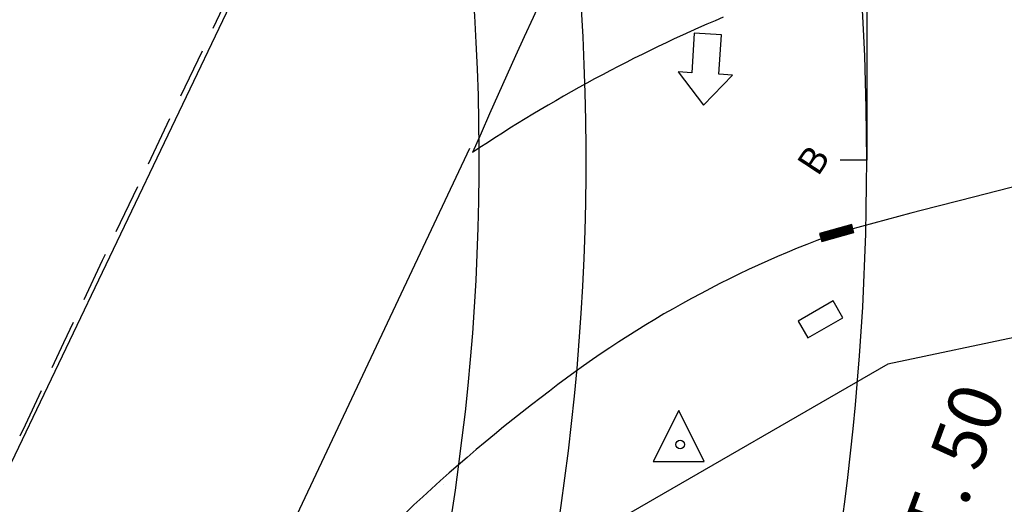
# Model space of a CAD drawing. Units: metres. Extents: x 0 to 182183, y 0 to 1682046.
# Drawn here: x 180397 to 180434, y 1681120 to 1681138 of the extents above; entities that cross this region are included whole.
import ezdxf
from ezdxf.enums import TextEntityAlignment as Align

# ---------------------------------------------------------------- set-up
doc = ezdxf.new("R2010")
doc.units = ezdxf.units.M
doc.header["$LTSCALE"] = 5
for name, pattern in [('CENTER2', [1.125, 0.75, -0.125, 0.125, -0.125]), ('DASHED', [0.75, 0.5, -0.25]), ('DASHED2', [0.375, 0.25, -0.125])]:
    doc.linetypes.add(name, pattern=pattern)
for name, color, linetype in [('ARV2', 62, 'Continuous'), ('ARVORES', 71, 'Continuous'), ('MEIO-FIO', 1, 'Continuous'), ('P-EIXO-VOL', 90, 'CENTER2'), ('P-ESTA-VOL', 90, 'Continuous'), ('P-GEO', 30, 'Continuous'), ('P-GEO-AUX', 7, 'DASHED2'), ('pv', 110, 'Continuous'), ('RAIOS-COORDENADAS', 7, 'Continuous'), ('REDEPROJ', 4, 'Continuous'), ('T-CAD_MFIO-EXI', 253, 'DASHED'), ('T-DIVIS-EXIS', 1, 'Continuous'), ('T-TOPOG-ESTACAO', 7, 'Continuous'), ('ZZZ_SENTIDOS', 252, 'Continuous')]:
    doc.layers.add(name, color=color, linetype=linetype)
for name, color, linetype, lineweight in [('EPT meio-fio exist', 130, 'Continuous', 30), ('EPT MURO', 6, 'Continuous', 30), ('EPT-Alinhamento_Etapa1', 30, 'Continuous', 30)]:
    doc.layers.add(name, color=color, linetype=linetype, lineweight=lineweight)
doc.layers.get('0').freeze()
doc.styles.add('4_00MM', font='simplex.shx', dxfattribs={"height": 2})
doc.styles.add('RS1', font='ARIAL.TTF', dxfattribs={"height": 1})

# ---------------------------------------------------------------- blocks, each defined once
blk = doc.blocks.new('STA')
for p, q in [((-0.0041, 0.0997), (-0.0791, -0.0503)), ((0.0709, -0.0503), (-0.0041, 0.0997)), ((-0.0791, -0.0503), (0.0709, -0.0503))]:
    blk.add_line(p, q)
blk.add_circle((0, 0), 0.0125)
blk = doc.blocks.new('AUDIT_I_041005172318-0')
at = {"layer": 'ARV2'}
blk.add_arc((0.01, 0), 0.00847, 151.3416, 162.1709, dxfattribs=at)

msp = doc.modelspace()

# ---------------------------------------------------------------- linework, layer by layer
at = {"layer": 'ARV2'}
for p, q in [((180412.78572, 1681120.91776, -3.46934), (180412.78572, 1681120.9177, -3.46934)), ((180412.78572, 1681120.91776, -3.46934), (180412.78572, 1681120.9177, -3.46934)), ((180412.78572, 1681120.9177, -3.46934), (180412.78574, 1681120.91767, -3.46934)), ((180412.78572, 1681120.9177, -3.46934), (180412.78574, 1681120.91767, -3.46934)), ((180412.78588, 1681120.91671, -3.46934), (180412.78582, 1681120.9168, -3.46934)), ((180412.78588, 1681120.91671, -3.46934), (180412.78582, 1681120.9168, -3.46934)), ((180412.78585, 1681120.91782, -3.46934), (180412.78586, 1681120.91772, -3.46934)), ((180412.78585, 1681120.91782, -3.46934), (180412.78586, 1681120.91772, -3.46934)), ((180412.78586, 1681120.91772, -3.46934), (180412.78589, 1681120.91765, -3.46934)), ((180412.78586, 1681120.91772, -3.46934), (180412.78589, 1681120.91765, -3.46934)), ((180412.78597, 1681120.91686, -3.46934), (180412.78588, 1681120.917, -3.46934)), ((180412.78597, 1681120.91686, -3.46934), (180412.78588, 1681120.917, -3.46934)), ((180412.78588, 1681120.91672, -3.46934), (180412.78595, 1681120.91668, -3.46934)), ((180412.78588, 1681120.91672, -3.46934), (180412.78595, 1681120.91668, -3.46934)), ((180412.78595, 1681120.91849, -3.46934), (180412.78589, 1681120.91847, -3.46934)), ((180412.78595, 1681120.91849, -3.46934), (180412.78589, 1681120.91847, -3.46934)), ((180412.78589, 1681120.91847, -3.46934), (180412.7859, 1681120.91836, -3.46934)), ((180412.78589, 1681120.91847, -3.46934), (180412.7859, 1681120.91836, -3.46934)), ((180412.78597, 1681120.9182, -3.46934), (180412.78599, 1681120.91813, -3.46934)), ((180412.78597, 1681120.9182, -3.46934), (180412.78599, 1681120.91813, -3.46934)), ((180412.78599, 1681120.91813, -3.46934), (180412.78597, 1681120.91812, -3.46934)), ((180412.78599, 1681120.91813, -3.46934), (180412.78597, 1681120.91812, -3.46934)), ((180412.78598, 1681120.91786, -3.46934), (180412.78597, 1681120.91774, -3.46934)), ((180412.78598, 1681120.91786, -3.46934), (180412.78597, 1681120.91774, -3.46934)), ((180412.78597, 1681120.91774, -3.46934), (180412.78602, 1681120.91764, -3.46934)), ((180412.78597, 1681120.91774, -3.46934), (180412.78602, 1681120.91764, -3.46934)), ((180412.78606, 1681120.91702, -3.46934), (180412.78597, 1681120.91719, -3.46934)), ((180412.78606, 1681120.91702, -3.46934), (180412.78597, 1681120.91719, -3.46934)), ((180412.78613, 1681120.91682, -3.46934), (180412.78597, 1681120.91686, -3.46934)), ((180412.78613, 1681120.91682, -3.46934), (180412.78597, 1681120.91686, -3.46934)), ((180412.7862, 1681120.91846, -3.46934), (180412.786, 1681120.91843, -3.46934)), ((180412.7862, 1681120.91846, -3.46934), (180412.786, 1681120.91843, -3.46934)), ((180412.786, 1681120.91843, -3.46934), (180412.78603, 1681120.91823, -3.46934)), ((180412.786, 1681120.91843, -3.46934), (180412.78603, 1681120.91823, -3.46934)), ((180412.78627, 1681120.91699, -3.46934), (180412.78606, 1681120.91702, -3.46934)), ((180412.78627, 1681120.91699, -3.46934), (180412.78606, 1681120.91702, -3.46934)), ((180412.78613, 1681120.91809, -3.46934), (180412.78608, 1681120.91806, -3.46934)), ((180412.78613, 1681120.91809, -3.46934), (180412.78608, 1681120.91806, -3.46934)), ((180412.78632, 1681120.9184, -3.46934), (180412.7861, 1681120.91838, -3.46934)), ((180412.78632, 1681120.9184, -3.46934), (180412.7861, 1681120.91838, -3.46934)), ((180412.7861, 1681120.91838, -3.46934), (180412.78612, 1681120.9182, -3.46934)), ((180412.7861, 1681120.91838, -3.46934), (180412.78612, 1681120.9182, -3.46934)), ((180412.78612, 1681120.9182, -3.46934), (180412.78613, 1681120.91809, -3.46934)), ((180412.78612, 1681120.9182, -3.46934), (180412.78613, 1681120.91809, -3.46934)), ((180412.7862, 1681120.91723, -3.46934), (180412.78614, 1681120.91741, -3.46934)), ((180412.7862, 1681120.91723, -3.46934), (180412.78614, 1681120.91741, -3.46934)), ((180412.78615, 1681120.91789, -3.46934), (180412.78615, 1681120.91777, -3.46934)), ((180412.78615, 1681120.91789, -3.46934), (180412.78615, 1681120.91777, -3.46934)), ((180412.78615, 1681120.91777, -3.46934), (180412.78618, 1681120.91765, -3.46934)), ((180412.78615, 1681120.91777, -3.46934), (180412.78618, 1681120.91765, -3.46934)), ((180412.78622, 1681120.91806, -3.46934), (180412.78617, 1681120.91801, -3.46934)), ((180412.78622, 1681120.91806, -3.46934), (180412.78617, 1681120.91801, -3.46934)), ((180412.78641, 1681120.9172, -3.46934), (180412.7862, 1681120.91723, -3.46934)), ((180412.78641, 1681120.9172, -3.46934), (180412.7862, 1681120.91723, -3.46934)), ((180412.78622, 1681120.91819, -3.46934), (180412.78622, 1681120.91806, -3.46934)), ((180412.78622, 1681120.91819, -3.46934), (180412.78622, 1681120.91806, -3.46934)), ((180412.78651, 1681120.9183, -3.46934), (180412.78624, 1681120.91829, -3.46934)), ((180412.78651, 1681120.9183, -3.46934), (180412.78624, 1681120.91829, -3.46934)), ((180412.78624, 1681120.91829, -3.46934), (180412.78626, 1681120.91817, -3.46934)), ((180412.78624, 1681120.91829, -3.46934), (180412.78626, 1681120.91817, -3.46934)), ((180412.78636, 1681120.918, -3.46934), (180412.78627, 1681120.91795, -3.46934)), ((180412.78636, 1681120.918, -3.46934), (180412.78627, 1681120.91795, -3.46934)), ((180412.78631, 1681120.91791, -3.46934), (180412.78629, 1681120.91778, -3.46934)), ((180412.78631, 1681120.91791, -3.46934), (180412.78629, 1681120.91778, -3.46934)), ((180412.78629, 1681120.91778, -3.46934), (180412.78633, 1681120.91766, -3.46934)), ((180412.78629, 1681120.91778, -3.46934), (180412.78633, 1681120.91766, -3.46934)), ((180412.78637, 1681120.91744, -3.46934), (180412.78631, 1681120.91758, -3.46934)), ((180412.78637, 1681120.91744, -3.46934), (180412.78631, 1681120.91758, -3.46934)), ((180412.78635, 1681120.91814, -3.46934), (180412.78636, 1681120.918, -3.46934)), ((180412.78635, 1681120.91814, -3.46934), (180412.78636, 1681120.918, -3.46934)), ((180412.78648, 1681120.91795, -3.46934), (180412.78636, 1681120.91791, -3.46934)), ((180412.78648, 1681120.91795, -3.46934), (180412.78636, 1681120.91791, -3.46934)), ((180412.78664, 1681120.91817, -3.46934), (180412.78637, 1681120.91819, -3.46934)), ((180412.78637, 1681120.91819, -3.46934), (180412.78638, 1681120.91813, -3.46934)), ((180412.78664, 1681120.91817, -3.46934), (180412.78637, 1681120.91819, -3.46934)), ((180412.78637, 1681120.91819, -3.46934), (180412.78638, 1681120.91813, -3.46934)), ((180412.78649, 1681120.9174, -3.46934), (180412.78637, 1681120.91744, -3.46934)), ((180412.78649, 1681120.9174, -3.46934), (180412.78637, 1681120.91744, -3.46934)), ((180412.78647, 1681120.91752, -3.46934), (180412.7864, 1681120.91763, -3.46934)), ((180412.78647, 1681120.91752, -3.46934), (180412.7864, 1681120.91763, -3.46934)), ((180412.78645, 1681120.91787, -3.46934), (180412.78645, 1681120.91779, -3.46934)), ((180412.78645, 1681120.91787, -3.46934), (180412.78645, 1681120.91779, -3.46934)), ((180412.78645, 1681120.91779, -3.46934), (180412.78645, 1681120.91768, -3.46934)), ((180412.78645, 1681120.91779, -3.46934), (180412.78645, 1681120.91768, -3.46934)), ((180412.78646, 1681120.91809, -3.46934), (180412.78648, 1681120.91795, -3.46934)), ((180412.78646, 1681120.91809, -3.46934), (180412.78648, 1681120.91795, -3.46934)), ((180412.78657, 1681120.9179, -3.46934), (180412.78646, 1681120.91786, -3.46934)), ((180412.78657, 1681120.9179, -3.46934), (180412.78646, 1681120.91786, -3.46934)), ((180412.78654, 1681120.91759, -3.46934), (180412.78646, 1681120.9177, -3.46934)), ((180412.78654, 1681120.91759, -3.46934), (180412.78646, 1681120.9177, -3.46934)), ((180412.78652, 1681120.91752, -3.46934), (180412.78647, 1681120.91752, -3.46934)), ((180412.78652, 1681120.91752, -3.46934), (180412.78647, 1681120.91752, -3.46934)), ((180412.78649, 1681120.91741, -3.46934), (180412.78661, 1681120.91746, -3.46934)), ((180412.78649, 1681120.91741, -3.46934), (180412.78661, 1681120.91746, -3.46934)), ((180412.7865, 1681120.91746, -3.46934), (180412.78663, 1681120.91753, -3.46934)), ((180412.7865, 1681120.91746, -3.46934), (180412.78663, 1681120.91753, -3.46934)), ((180412.7865, 1681120.91733, -3.46934), (180412.78658, 1681120.91738, -3.46934)), ((180412.7865, 1681120.91733, -3.46934), (180412.78658, 1681120.91738, -3.46934)), ((180412.78651, 1681120.91727, -3.46934), (180412.78655, 1681120.91729, -3.46934)), ((180412.78651, 1681120.91727, -3.46934), (180412.78655, 1681120.91729, -3.46934)), ((180412.78676, 1681120.91803, -3.46934), (180412.78652, 1681120.91808, -3.46934)), ((180412.78652, 1681120.91808, -3.46934), (180412.78652, 1681120.91807, -3.46934)), ((180412.78676, 1681120.91803, -3.46934), (180412.78652, 1681120.91808, -3.46934)), ((180412.78652, 1681120.91808, -3.46934), (180412.78652, 1681120.91807, -3.46934)), ((180412.78652, 1681120.91754, -3.46934), (180412.78667, 1681120.91761, -3.46934)), ((180412.78652, 1681120.91754, -3.46934), (180412.78667, 1681120.91761, -3.46934)), ((180412.78653, 1681120.91783, -3.46934), (180412.78654, 1681120.91778, -3.46934)), ((180412.78653, 1681120.91783, -3.46934), (180412.78654, 1681120.91778, -3.46934)), ((180412.78654, 1681120.91778, -3.46934), (180412.78653, 1681120.91771, -3.46934)), ((180412.78654, 1681120.91778, -3.46934), (180412.78653, 1681120.91771, -3.46934)), ((180412.78655, 1681120.91892, -3.46934), (180412.7867, 1681120.91902, -3.46934)), ((180412.78655, 1681120.91892, -3.46934), (180412.7867, 1681120.91902, -3.46934)), ((180412.78655, 1681120.91804, -3.46934), (180412.78657, 1681120.9179, -3.46934)), ((180412.78655, 1681120.91804, -3.46934), (180412.78657, 1681120.9179, -3.46934)), ((180412.78655, 1681120.91729, -3.46934), (180412.78655, 1681120.91727, -3.46934)), ((180412.78655, 1681120.91729, -3.46934), (180412.78655, 1681120.91727, -3.46934)), ((180412.78656, 1681120.91773, -3.46934), (180412.7866, 1681120.91765, -3.46934)), ((180412.78656, 1681120.91773, -3.46934), (180412.7866, 1681120.91765, -3.46934)), ((180412.78657, 1681120.91875, -3.46934), (180412.78672, 1681120.91885, -3.46934)), ((180412.78657, 1681120.91875, -3.46934), (180412.78672, 1681120.91885, -3.46934)), ((180412.78657, 1681120.91721, -3.46934), (180412.78678, 1681120.91711, -3.46934)), ((180412.78657, 1681120.91721, -3.46934), (180412.78678, 1681120.91711, -3.46934)), ((180412.78658, 1681120.91738, -3.46934), (180412.78659, 1681120.91732, -3.46934)), ((180412.78658, 1681120.91738, -3.46934), (180412.78659, 1681120.91732, -3.46934)), ((180412.78658, 1681120.91699, -3.46934), (180412.78679, 1681120.91692, -3.46934)), ((180412.78658, 1681120.91699, -3.46934), (180412.78679, 1681120.91692, -3.46934)), ((180412.78659, 1681120.91914, -3.46934), (180412.78665, 1681120.91917, -3.46934)), ((180412.78659, 1681120.91914, -3.46934), (180412.78665, 1681120.91917, -3.46934)), ((180412.78659, 1681120.91853, -3.46934), (180412.78677, 1681120.91863, -3.46934)), ((180412.78659, 1681120.91853, -3.46934), (180412.78677, 1681120.91863, -3.46934)), ((180412.78659, 1681120.91763, -3.46934), (180412.78668, 1681120.91766, -3.46934)), ((180412.78659, 1681120.91763, -3.46934), (180412.78668, 1681120.91766, -3.46934)), ((180412.7866, 1681120.91781, -3.46934), (180412.78669, 1681120.91783, -3.46934)), ((180412.7866, 1681120.91781, -3.46934), (180412.78669, 1681120.91783, -3.46934)), ((180412.78661, 1681120.91832, -3.46934), (180412.78677, 1681120.91842, -3.46934)), ((180412.78661, 1681120.91832, -3.46934), (180412.78677, 1681120.91842, -3.46934)), ((180412.78661, 1681120.91746, -3.46934), (180412.78663, 1681120.91737, -3.46934)), ((180412.78661, 1681120.91746, -3.46934), (180412.78663, 1681120.91737, -3.46934)), ((180412.78662, 1681120.91766, -3.46934), (180412.7867, 1681120.91768, -3.46934)), ((180412.78662, 1681120.91766, -3.46934), (180412.7867, 1681120.91768, -3.46934)), ((180412.78663, 1681120.91753, -3.46934), (180412.78665, 1681120.91742, -3.46934)), ((180412.78663, 1681120.91753, -3.46934), (180412.78665, 1681120.91742, -3.46934)), ((180412.78664, 1681120.91778, -3.46934), (180412.78673, 1681120.91781, -3.46934)), ((180412.78664, 1681120.91778, -3.46934), (180412.78673, 1681120.91781, -3.46934)), ((180412.78674, 1681120.91736, -3.46934), (180412.78664, 1681120.91739, -3.46934)), ((180412.78674, 1681120.91736, -3.46934), (180412.78664, 1681120.91739, -3.46934)), ((180412.78665, 1681120.91917, -3.46934), (180412.78674, 1681120.91917, -3.46934)), ((180412.78665, 1681120.91917, -3.46934), (180412.78674, 1681120.91917, -3.46934)), ((180412.78669, 1681120.91783, -3.46934), (180412.78666, 1681120.91796, -3.46934)), ((180412.78669, 1681120.91783, -3.46934), (180412.78666, 1681120.91796, -3.46934)), ((180412.78666, 1681120.91677, -3.46934), (180412.78681, 1681120.91673, -3.46934)), ((180412.78666, 1681120.91677, -3.46934), (180412.78681, 1681120.91673, -3.46934)), ((180412.78667, 1681120.91798, -3.46934), (180412.78681, 1681120.91795, -3.46934)), ((180412.78667, 1681120.91798, -3.46934), (180412.78681, 1681120.91795, -3.46934)), ((180412.78667, 1681120.91761, -3.46934), (180412.78669, 1681120.91751, -3.46934)), ((180412.78667, 1681120.91761, -3.46934), (180412.78669, 1681120.91751, -3.46934)), ((180412.78668, 1681120.91766, -3.46934), (180412.7867, 1681120.91757, -3.46934)), ((180412.78668, 1681120.91766, -3.46934), (180412.7867, 1681120.91757, -3.46934)), ((180412.7867, 1681120.91902, -3.46934), (180412.78685, 1681120.91895, -3.46934)), ((180412.7867, 1681120.91902, -3.46934), (180412.78685, 1681120.91895, -3.46934)), ((180412.7867, 1681120.91817, -3.46934), (180412.78679, 1681120.91822, -3.46934)), ((180412.7867, 1681120.91817, -3.46934), (180412.78679, 1681120.91822, -3.46934)), ((180412.7867, 1681120.91768, -3.46934), (180412.78671, 1681120.91761, -3.46934)), ((180412.7867, 1681120.91768, -3.46934), (180412.78671, 1681120.91761, -3.46934)), ((180412.78675, 1681120.91757, -3.46934), (180412.7867, 1681120.91758, -3.46934)), ((180412.78675, 1681120.91757, -3.46934), (180412.7867, 1681120.91758, -3.46934)), ((180412.78672, 1681120.91885, -3.46934), (180412.78691, 1681120.9188, -3.46934)), ((180412.78672, 1681120.91885, -3.46934), (180412.78691, 1681120.9188, -3.46934)), ((180412.78673, 1681120.91781, -3.46934), (180412.78672, 1681120.91792, -3.46934)), ((180412.78673, 1681120.91781, -3.46934), (180412.78672, 1681120.91792, -3.46934)), ((180412.78678, 1681120.9181, -3.46934), (180412.78674, 1681120.91807, -3.46934)), ((180412.78678, 1681120.9181, -3.46934), (180412.78674, 1681120.91807, -3.46934)), ((180412.7869, 1681120.91742, -3.46934), (180412.78674, 1681120.91736, -3.46934)), ((180412.7869, 1681120.91742, -3.46934), (180412.78674, 1681120.91736, -3.46934)), ((180412.78683, 1681120.9176, -3.46934), (180412.78675, 1681120.91757, -3.46934)), ((180412.78683, 1681120.9176, -3.46934), (180412.78675, 1681120.91757, -3.46934)), ((180412.78676, 1681120.91651, -3.46934), (180412.78689, 1681120.91649, -3.46934)), ((180412.78676, 1681120.91651, -3.46934), (180412.78689, 1681120.91649, -3.46934)), ((180412.78677, 1681120.91863, -3.46934), (180412.78696, 1681120.91856, -3.46934)), ((180412.78677, 1681120.91863, -3.46934), (180412.78696, 1681120.91856, -3.46934)), ((180412.78677, 1681120.91842, -3.46934), (180412.78693, 1681120.91834, -3.46934)), ((180412.78677, 1681120.91842, -3.46934), (180412.78693, 1681120.91834, -3.46934)), ((180412.78684, 1681120.91806, -3.46934), (180412.78678, 1681120.9181, -3.46934)), ((180412.78684, 1681120.91806, -3.46934), (180412.78678, 1681120.9181, -3.46934)), ((180412.78678, 1681120.91711, -3.46934), (180412.78693, 1681120.91721, -3.46934)), ((180412.78678, 1681120.91711, -3.46934), (180412.78693, 1681120.91721, -3.46934)), ((180412.78679, 1681120.91822, -3.46934), (180412.78688, 1681120.91818, -3.46934)), ((180412.78679, 1681120.91822, -3.46934), (180412.78688, 1681120.91818, -3.46934)), ((180412.78679, 1681120.91792, -3.46934), (180412.78682, 1681120.91785, -3.46934)), ((180412.78679, 1681120.91792, -3.46934), (180412.78682, 1681120.91785, -3.46934)), ((180412.78679, 1681120.91692, -3.46934), (180412.78695, 1681120.91705, -3.46934)), ((180412.78679, 1681120.91692, -3.46934), (180412.78695, 1681120.91705, -3.46934)), ((180412.7868, 1681120.91765, -3.46934), (180412.78688, 1681120.91765, -3.46934)), ((180412.7868, 1681120.91765, -3.46934), (180412.78688, 1681120.91765, -3.46934)), ((180412.78681, 1681120.91673, -3.46934), (180412.78695, 1681120.91683, -3.46934)), ((180412.78681, 1681120.91673, -3.46934), (180412.78695, 1681120.91683, -3.46934)), ((180412.78682, 1681120.918, -3.46934), (180412.78685, 1681120.91793, -3.46934)), ((180412.78682, 1681120.918, -3.46934), (180412.78685, 1681120.91793, -3.46934)), ((180412.78682, 1681120.91785, -3.46934), (180412.78695, 1681120.91789, -3.46934)), ((180412.78682, 1681120.91785, -3.46934), (180412.78695, 1681120.91789, -3.46934)), ((180412.78683, 1681120.91759, -3.46934), (180412.78691, 1681120.9176, -3.46934)), ((180412.78683, 1681120.91759, -3.46934), (180412.78691, 1681120.9176, -3.46934)), ((180412.78685, 1681120.91808, -3.46934), (180412.78688, 1681120.91798, -3.46934)), ((180412.78685, 1681120.91808, -3.46934), (180412.78688, 1681120.91798, -3.46934)), ((180412.78685, 1681120.91793, -3.46934), (180412.78694, 1681120.91792, -3.46934)), ((180412.78685, 1681120.91793, -3.46934), (180412.78694, 1681120.91792, -3.46934)), ((180412.78685, 1681120.91752, -3.46934), (180412.78697, 1681120.91754, -3.46934)), ((180412.78685, 1681120.91752, -3.46934), (180412.78697, 1681120.91754, -3.46934)), ((180412.78688, 1681120.91765, -3.46934), (180412.78687, 1681120.91766, -3.46934)), ((180412.78688, 1681120.91765, -3.46934), (180412.78687, 1681120.91766, -3.46934)), ((180412.78688, 1681120.91798, -3.46934), (180412.787, 1681120.91798, -3.46934)), ((180412.78688, 1681120.91798, -3.46934), (180412.787, 1681120.91798, -3.46934)), ((180412.78698, 1681120.91771, -3.46934), (180412.78688, 1681120.9177, -3.46934)), ((180412.78698, 1681120.91771, -3.46934), (180412.78688, 1681120.9177, -3.46934)), ((180412.78688, 1681120.9177, -3.46934), (180412.78689, 1681120.91763, -3.46934)), ((180412.78688, 1681120.9177, -3.46934), (180412.78689, 1681120.91763, -3.46934)), ((180412.78689, 1681120.91815, -3.46934), (180412.78695, 1681120.91807, -3.46934)), ((180412.78689, 1681120.91815, -3.46934), (180412.78695, 1681120.91807, -3.46934)), ((180412.78689, 1681120.91649, -3.46934), (180412.78695, 1681120.91658, -3.46934)), ((180412.78689, 1681120.91649, -3.46934), (180412.78695, 1681120.91658, -3.46934)), ((180412.7869, 1681120.91742, -3.46934), (180412.78705, 1681120.91745, -3.46934)), ((180412.7869, 1681120.91742, -3.46934), (180412.78705, 1681120.91745, -3.46934)), ((180412.78691, 1681120.9176, -3.46934), (180412.78692, 1681120.91762, -3.46934)), ((180412.78691, 1681120.9176, -3.46934), (180412.78692, 1681120.91762, -3.46934)), ((180412.78694, 1681120.91829, -3.46934), (180412.787, 1681120.91819, -3.46934)), ((180412.78694, 1681120.91829, -3.46934), (180412.787, 1681120.91819, -3.46934)), ((180412.78695, 1681120.91807, -3.46934), (180412.78705, 1681120.91808, -3.46934)), ((180412.78695, 1681120.91807, -3.46934), (180412.78705, 1681120.91808, -3.46934)), ((180412.78696, 1681120.91732, -3.46934), (180412.78714, 1681120.91737, -3.46934)), ((180412.78696, 1681120.91732, -3.46934), (180412.78714, 1681120.91737, -3.46934)), ((180412.78697, 1681120.91765, -3.46934), (180412.78705, 1681120.9177, -3.46934)), ((180412.78697, 1681120.91765, -3.46934), (180412.78705, 1681120.9177, -3.46934)), ((180412.78697, 1681120.91765, -3.46934), (180412.78697, 1681120.91756, -3.46934)), ((180412.78697, 1681120.91765, -3.46934), (180412.78697, 1681120.91756, -3.46934)), ((180412.78697, 1681120.91754, -3.46934), (180412.78698, 1681120.91756, -3.46934)), ((180412.78697, 1681120.91754, -3.46934), (180412.78698, 1681120.91756, -3.46934)), ((180412.787, 1681120.91839, -3.46934), (180412.78706, 1681120.91833, -3.46934)), ((180412.787, 1681120.91839, -3.46934), (180412.78706, 1681120.91833, -3.46934)), ((180412.787, 1681120.91819, -3.46934), (180412.78712, 1681120.9182, -3.46934)), ((180412.787, 1681120.91819, -3.46934), (180412.78712, 1681120.9182, -3.46934)), ((180412.787, 1681120.91798, -3.46934), (180412.787, 1681120.91784, -3.46934)), ((180412.787, 1681120.91798, -3.46934), (180412.787, 1681120.91784, -3.46934)), ((180412.78701, 1681120.91723, -3.46934), (180412.78725, 1681120.91727, -3.46934)), ((180412.78701, 1681120.91723, -3.46934), (180412.78725, 1681120.91727, -3.46934)), ((180412.78703, 1681120.91848, -3.46934), (180412.7871, 1681120.91843, -3.46934)), ((180412.78703, 1681120.91848, -3.46934), (180412.7871, 1681120.91843, -3.46934)), ((180412.78703, 1681120.91786, -3.46934), (180412.78703, 1681120.91774, -3.46934)), ((180412.78703, 1681120.91786, -3.46934), (180412.78703, 1681120.91774, -3.46934)), ((180412.78703, 1681120.91774, -3.46934), (180412.78703, 1681120.91769, -3.46934)), ((180412.78703, 1681120.91774, -3.46934), (180412.78703, 1681120.91769, -3.46934)), ((180412.78705, 1681120.91807, -3.46934), (180412.78709, 1681120.91807, -3.46934)), ((180412.78705, 1681120.91807, -3.46934), (180412.78709, 1681120.91807, -3.46934)), ((180412.78705, 1681120.91745, -3.46934), (180412.78706, 1681120.9175, -3.46934)), ((180412.78705, 1681120.91745, -3.46934), (180412.78706, 1681120.9175, -3.46934)), ((180412.78706, 1681120.91833, -3.46934), (180412.78716, 1681120.91833, -3.46934)), ((180412.78706, 1681120.91833, -3.46934), (180412.78716, 1681120.91833, -3.46934)), ((180412.78708, 1681120.91815, -3.46934), (180412.78716, 1681120.91814, -3.46934)), ((180412.78708, 1681120.91815, -3.46934), (180412.78716, 1681120.91814, -3.46934)), ((180412.78709, 1681120.91807, -3.46934), (180412.7871, 1681120.91787, -3.46934)), ((180412.78709, 1681120.91807, -3.46934), (180412.7871, 1681120.91787, -3.46934)), ((180412.78709, 1681120.91759, -3.46934), (180412.78718, 1681120.91764, -3.46934)), ((180412.78709, 1681120.91759, -3.46934), (180412.78718, 1681120.91764, -3.46934)), ((180412.7871, 1681120.91748, -3.46934), (180412.78709, 1681120.91759, -3.46934)), ((180412.7871, 1681120.91748, -3.46934), (180412.78709, 1681120.91759, -3.46934)), ((180412.7871, 1681120.91857, -3.46934), (180412.78713, 1681120.91854, -3.46934)), ((180412.7871, 1681120.91857, -3.46934), (180412.78713, 1681120.91854, -3.46934)), ((180412.7871, 1681120.91843, -3.46934), (180412.78718, 1681120.91842, -3.46934)), ((180412.7871, 1681120.91843, -3.46934), (180412.78718, 1681120.91842, -3.46934)), ((180412.78711, 1681120.91786, -3.46934), (180412.78713, 1681120.91775, -3.46934)), ((180412.78711, 1681120.91786, -3.46934), (180412.78713, 1681120.91775, -3.46934)), ((180412.78713, 1681120.91864, -3.46934), (180412.78716, 1681120.91861, -3.46934)), ((180412.78713, 1681120.91864, -3.46934), (180412.78716, 1681120.91861, -3.46934)), ((180412.78713, 1681120.91854, -3.46934), (180412.7872, 1681120.91855, -3.46934)), ((180412.78713, 1681120.91854, -3.46934), (180412.7872, 1681120.91855, -3.46934)), ((180412.78713, 1681120.91775, -3.46934), (180412.78713, 1681120.91767, -3.46934)), ((180412.78713, 1681120.91775, -3.46934), (180412.78713, 1681120.91767, -3.46934)), ((180412.78714, 1681120.91737, -3.46934), (180412.78716, 1681120.91745, -3.46934)), ((180412.78714, 1681120.91737, -3.46934), (180412.78716, 1681120.91745, -3.46934)), ((180412.78715, 1681120.91829, -3.46934), (180412.78729, 1681120.91829, -3.46934)), ((180412.78715, 1681120.91829, -3.46934), (180412.78729, 1681120.91829, -3.46934)), ((180412.78716, 1681120.91861, -3.46934), (180412.7872, 1681120.91863, -3.46934)), ((180412.78716, 1681120.91861, -3.46934), (180412.7872, 1681120.91863, -3.46934)), ((180412.78716, 1681120.91814, -3.46934), (180412.7872, 1681120.91791, -3.46934)), ((180412.78716, 1681120.91814, -3.46934), (180412.7872, 1681120.91791, -3.46934)), ((180412.78716, 1681120.91711, -3.46934), (180412.78736, 1681120.91719, -3.46934)), ((180412.78716, 1681120.91711, -3.46934), (180412.78736, 1681120.91719, -3.46934)), ((180412.78719, 1681120.91842, -3.46934), (180412.78739, 1681120.91843, -3.46934)), ((180412.78719, 1681120.91842, -3.46934), (180412.78739, 1681120.91843, -3.46934)), ((180412.78728, 1681120.91761, -3.46934), (180412.7872, 1681120.91756, -3.46934)), ((180412.78728, 1681120.91761, -3.46934), (180412.7872, 1681120.91756, -3.46934)), ((180412.7872, 1681120.91756, -3.46934), (180412.78721, 1681120.91744, -3.46934)), ((180412.7872, 1681120.91756, -3.46934), (180412.78721, 1681120.91744, -3.46934)), ((180412.78725, 1681120.91857, -3.46934), (180412.78748, 1681120.91857, -3.46934)), ((180412.78725, 1681120.91857, -3.46934), (180412.78748, 1681120.91857, -3.46934)), ((180412.78725, 1681120.91727, -3.46934), (180412.78728, 1681120.9174, -3.46934)), ((180412.78725, 1681120.91727, -3.46934), (180412.78728, 1681120.9174, -3.46934)), ((180412.78725, 1681120.91703, -3.46934), (180412.78748, 1681120.9171, -3.46934)), ((180412.78725, 1681120.91703, -3.46934), (180412.78748, 1681120.9171, -3.46934)), ((180412.78727, 1681120.9179, -3.46934), (180412.78729, 1681120.91774, -3.46934)), ((180412.78727, 1681120.9179, -3.46934), (180412.78729, 1681120.91774, -3.46934)), ((180412.78729, 1681120.91829, -3.46934), (180412.78731, 1681120.91804, -3.46934)), ((180412.78729, 1681120.91829, -3.46934), (180412.78731, 1681120.91804, -3.46934)), ((180412.78729, 1681120.91774, -3.46934), (180412.78729, 1681120.91763, -3.46934)), ((180412.78729, 1681120.91774, -3.46934), (180412.78729, 1681120.91763, -3.46934)), ((180412.78736, 1681120.91755, -3.46934), (180412.78729, 1681120.9175, -3.46934)), ((180412.78736, 1681120.91755, -3.46934), (180412.78729, 1681120.9175, -3.46934)), ((180412.78729, 1681120.9175, -3.46934), (180412.78731, 1681120.91742, -3.46934)), ((180412.78729, 1681120.9175, -3.46934), (180412.78731, 1681120.91742, -3.46934)), ((180412.78735, 1681120.91871, -3.46934), (180412.78754, 1681120.91871, -3.46934)), ((180412.78735, 1681120.91871, -3.46934), (180412.78754, 1681120.91871, -3.46934)), ((180412.78736, 1681120.91719, -3.46934), (180412.7874, 1681120.91739, -3.46934)), ((180412.78736, 1681120.91719, -3.46934), (180412.7874, 1681120.91739, -3.46934)), ((180412.78739, 1681120.91843, -3.46934), (180412.78745, 1681120.91823, -3.46934)), ((180412.78739, 1681120.91843, -3.46934), (180412.78745, 1681120.91823, -3.46934)), ((180412.78746, 1681120.91751, -3.46934), (180412.78739, 1681120.91746, -3.46934)), ((180412.78746, 1681120.91751, -3.46934), (180412.78739, 1681120.91746, -3.46934)), ((180412.78739, 1681120.91746, -3.46934), (180412.78741, 1681120.9174, -3.46934)), ((180412.78739, 1681120.91746, -3.46934), (180412.78741, 1681120.9174, -3.46934)), ((180412.78739, 1681120.91695, -3.46934), (180412.78757, 1681120.91703, -3.46934)), ((180412.78739, 1681120.91695, -3.46934), (180412.78757, 1681120.91703, -3.46934)), ((180412.78744, 1681120.9179, -3.46934), (180412.78748, 1681120.91777, -3.46934)), ((180412.78744, 1681120.9179, -3.46934), (180412.78748, 1681120.91777, -3.46934)), ((180412.78748, 1681120.91777, -3.46934), (180412.78746, 1681120.91762, -3.46934)), ((180412.78748, 1681120.91777, -3.46934), (180412.78746, 1681120.91762, -3.46934)), ((180412.78748, 1681120.91857, -3.46934), (180412.78753, 1681120.91839, -3.46934)), ((180412.78748, 1681120.91857, -3.46934), (180412.78753, 1681120.91839, -3.46934)), ((180412.78748, 1681120.9171, -3.46934), (180412.7875, 1681120.91734, -3.46934)), ((180412.78748, 1681120.9171, -3.46934), (180412.7875, 1681120.91734, -3.46934)), ((180412.78754, 1681120.91746, -3.46934), (180412.7875, 1681120.91743, -3.46934)), ((180412.78754, 1681120.91746, -3.46934), (180412.7875, 1681120.91743, -3.46934)), ((180412.7875, 1681120.91743, -3.46934), (180412.78751, 1681120.91741, -3.46934)), ((180412.7875, 1681120.91743, -3.46934), (180412.78751, 1681120.91741, -3.46934)), ((180412.78752, 1681120.91883, -3.46934), (180412.78762, 1681120.91883, -3.46934)), ((180412.78752, 1681120.91883, -3.46934), (180412.78762, 1681120.91883, -3.46934)), ((180412.78753, 1681120.91691, -3.46934), (180412.78768, 1681120.91697, -3.46934)), ((180412.78753, 1681120.91691, -3.46934), (180412.78768, 1681120.91697, -3.46934)), ((180412.78754, 1681120.91871, -3.46934), (180412.78759, 1681120.91856, -3.46934)), ((180412.78754, 1681120.91871, -3.46934), (180412.78759, 1681120.91856, -3.46934)), ((180412.78757, 1681120.91703, -3.46934), (180412.78758, 1681120.91729, -3.46934)), ((180412.78757, 1681120.91703, -3.46934), (180412.78758, 1681120.91729, -3.46934)), ((180412.78762, 1681120.91883, -3.46934), (180412.78763, 1681120.91878, -3.46934)), ((180412.78762, 1681120.91883, -3.46934), (180412.78763, 1681120.91878, -3.46934)), ((180412.78762, 1681120.91791, -3.46934), (180412.78767, 1681120.91781, -3.46934)), ((180412.78762, 1681120.91791, -3.46934), (180412.78767, 1681120.91781, -3.46934)), ((180412.78763, 1681120.9169, -3.46934), (180412.78776, 1681120.91697, -3.46934)), ((180412.78763, 1681120.9169, -3.46934), (180412.78776, 1681120.91697, -3.46934)), ((180412.78767, 1681120.91781, -3.46934), (180412.78766, 1681120.91766, -3.46934)), ((180412.78767, 1681120.91781, -3.46934), (180412.78766, 1681120.91766, -3.46934)), ((180412.78768, 1681120.91697, -3.46934), (180412.78768, 1681120.91721, -3.46934)), ((180412.78768, 1681120.91697, -3.46934), (180412.78768, 1681120.91721, -3.46934)), ((180412.78776, 1681120.91697, -3.46934), (180412.78777, 1681120.91712, -3.46934)), ((180412.78776, 1681120.91697, -3.46934), (180412.78777, 1681120.91712, -3.46934)), ((180412.78777, 1681120.91688, -3.46934), (180412.78784, 1681120.91692, -3.46934)), ((180412.78777, 1681120.91688, -3.46934), (180412.78784, 1681120.91692, -3.46934)), ((180412.78778, 1681120.91791, -3.46934), (180412.78781, 1681120.91784, -3.46934)), ((180412.78778, 1681120.91791, -3.46934), (180412.78781, 1681120.91784, -3.46934)), ((180412.78781, 1681120.91784, -3.46934), (180412.78782, 1681120.91772, -3.46934)), ((180412.78781, 1681120.91784, -3.46934), (180412.78782, 1681120.91772, -3.46934)), ((180412.78784, 1681120.91692, -3.46934), (180412.78784, 1681120.91705, -3.46934)), ((180412.78784, 1681120.91692, -3.46934), (180412.78784, 1681120.91705, -3.46934)), ((180412.78795, 1681120.91791, -3.46934), (180412.78797, 1681120.91787, -3.46934)), ((180412.78795, 1681120.91791, -3.46934), (180412.78797, 1681120.91787, -3.46934)), ((180412.78797, 1681120.91787, -3.46934), (180412.78797, 1681120.9178, -3.46934)), ((180412.78797, 1681120.91787, -3.46934), (180412.78797, 1681120.9178, -3.46934))]:
    msp.add_line(p, q, dxfattribs=at)
for centre, major_axis, ratio, start_param, end_param in [((180412.78667, 1681120.91075, -3.46934), (-0.00497, 0.00497), 0.99999981, -0.78118738, -0.63559154), ((180412.78667, 1681120.91075, -3.46934), (-0.00497, 0.00497), 0.99999981, -0.78118738, -0.63559154), ((180412.78889, 1681120.91516, -3.46934), (0.0024, 0.0024), 0.99999981, 1.51963193, 1.93180573), ((180412.78889, 1681120.91516, -3.46934), (0.0024, 0.0024), 0.99999981, 1.51963193, 1.93180573), ((180412.78497, 1681120.91622, -3.46934), (0.00172, 0.00172), 0.99999927, 0.04317371, 0.42403578), ((180412.78497, 1681120.91622, -3.46934), (0.00172, 0.00172), 0.99999927, 0.04317371, 0.42403578), ((180412.78438, 1681120.91369, -3.46934), (-0.00335, 0.00335), 0.99999965, -1.31182227, -1.10220422), ((180412.78438, 1681120.91369, -3.46934), (-0.00335, 0.00335), 0.99999965, -1.31182227, -1.10220422), ((180412.78101, 1681120.91791, -3.46934), (0.00409, 0.00409), 0.99999999, 5.51068499, 5.73883285), ((180412.78101, 1681120.91791, -3.46934), (0.00409, 0.00409), 0.99999999, 5.51068499, 5.73883285), ((180412.79075, 1681120.91746, -3.46934), (-0.00282, 0.00282), 0.99999996, 0.7419674, 1.06810873), ((180412.79075, 1681120.91746, -3.46934), (-0.00282, 0.00282), 0.99999996, 0.7419674, 1.06810873), ((180412.78021, 1681120.92141, -3.46934), (-0.0053, 0.0053), 0.99999818, 3.43295727, 3.55440642), ((180412.78021, 1681120.92141, -3.46934), (-0.0053, 0.0053), 0.99999818, 3.43295727, 3.55440642), ((180412.78778, 1681120.91888, -3.46934), (0.00104, 0.00104), 0.99999879, 3.26988118, 3.79090495), ((180412.78778, 1681120.91888, -3.46934), (0.00104, 0.00104), 0.99999879, 3.26988118, 3.79090495), ((180412.78721, 1681120.92059, -3.46934), (-0.002, 0.002), 0.99999988, 2.25548374, 2.66628608), ((180412.78721, 1681120.92059, -3.46934), (-0.002, 0.002), 0.99999988, 2.25548374, 2.66628608), ((180412.78845, 1681120.9187, -3.46934), (0.00133, 0.00133), 0.99999999, 2.97004204, 3.65034903), ((180412.78845, 1681120.9187, -3.46934), (0.00133, 0.00133), 0.99999999, 2.97004204, 3.65034903), ((180412.78428, 1681120.92051, -3.46934), (-0.00263, 0.00263), 0.99999935, 3.15841033, 3.46852365), ((180412.78428, 1681120.92051, -3.46934), (-0.00263, 0.00263), 0.99999935, 3.15841033, 3.46852365)]:
    msp.add_ellipse(centre, major_axis=major_axis, ratio=ratio, start_param=start_param, end_param=end_param, dxfattribs=at)
at = {"layer": 'EPT meio-fio exist'}
msp.add_line((180396.22349, 1681120.87598, -3.37629), (180405.0618, 1681139.37379, -3.52236), dxfattribs=at)
msp.add_line((180396.22349, 1681120.87598, -3.37629), (180405.0618, 1681139.37379, -3.52236), dxfattribs=at)
for centre, radius, start, end in [((180751.4706, 1680985.04603, -3.69744), 368.71749, 152.348622, 156.2867555), ((180751.4706, 1680985.04603, -3.69744), 368.71749, 152.348622, 156.2867555), ((180522.72945, 1680779.61034, -4.01659), 363.40506, 95.5435049, 105.1889954), ((180522.72945, 1680779.61034, -4.01659), 363.40506, 95.5435049, 105.1889954), ((180444.85087, 1681087.18982, -3.69744), 55.56788, 112.857562, 123.867827), ((180444.85087, 1681087.18982, -3.69744), 55.56788, 112.857562, 123.867827), ((180441.07522, 1681092.94823, -3.92155), 39.75602, 109.941622, 128.269785), ((180441.07522, 1681092.94823, -3.92155), 39.75602, 109.941622, 128.269785), ((180441.07522, 1681092.94823, -3.92155), 39.75602, 109.941622, 128.269785), ((180441.07522, 1681092.94823, -3.92155), 39.75602, 109.941622, 128.269785), ((180452.20914, 1681076.98054, -3.92155), 59.19941, 127.1580908, 140.9363125), ((180452.20914, 1681076.98054, -3.92155), 59.19941, 127.1580908, 140.9363125)]:
    msp.add_arc(centre, radius, start, end, dxfattribs=at)
at = {"layer": 'EPT MURO'}
for p, q in [((180440.64401, 1681127.781, -3.46934), (180429.42737, 1681125.41187, -3.63441)), ((180440.64401, 1681127.781, -3.46934), (180429.42737, 1681125.41187, -3.63441)), ((180429.42737, 1681125.41187, -3.63441), (180419.48796, 1681119.6735, -3.64142)), ((180429.42737, 1681125.41187, -3.63441), (180419.48796, 1681119.6735, -3.64142))]:
    msp.add_line(p, q, dxfattribs=at)
at = {"layer": 'EPT-Alinhamento_Etapa1'}
for radius, end in [(90, 8.9012327), (90, 8.9012327), (86, 8.9012327), (86, 8.9012327), (100.5, 359.9905616), (100.5, 359.9905616)]:
    msp.add_arc((180328.13615, 1681133.06411), radius, 326.6928141, end, dxfattribs=at)
at = {"layer": 'MEIO-FIO'}
for centre, radius, start, end in [((180441.07522, 1681092.94823, -3.92155), 39.75602, 109.941622, 128.269785), ((180441.07522, 1681092.94823, -3.92155), 39.75602, 109.941622, 128.269785), ((180452.20914, 1681076.98054, -3.92155), 59.19941, 127.1580908, 140.9363125), ((180452.20914, 1681076.98054, -3.92155), 59.19941, 127.1580908, 140.9363125)]:
    msp.add_arc(centre, radius, start, end, dxfattribs=at)
at = {"layer": 'P-EIXO-VOL'}
msp.add_lwpolyline([(180359.18783, 1680956.04436), (180399.64284, 1681051.37757, -0.04615312), (180413.78179, 1681077.65938, 0.13277212), (180446.79427, 1681176.67896), (180447.07259, 1681181.48843, -0.03922219), (180461.96219, 1681290.12626, -0.03922219)], format="xyb", dxfattribs=at)
msp.add_lwpolyline([(180359.18783, 1680956.04436), (180399.64284, 1681051.37757, -0.04615312), (180413.78179, 1681077.65938, 0.13277212), (180446.79427, 1681176.67896), (180447.07259, 1681181.48843, -0.03922219), (180461.96219, 1681290.12626, -0.03922219)], format="xyb", dxfattribs=at)
at = {"layer": 'P-GEO'}
msp.add_line((180428.63736, 1681140.37475), (180428.63615, 1681133.04755), dxfattribs=at)
msp.add_line((180428.63736, 1681140.37475), (180428.63615, 1681133.04755), dxfattribs=at)
at = {"layer": 'P-GEO-AUX', "ltscale": 300}
msp.add_arc((180328.13615, 1681133.06411), 100.5, 359.9905616, 8.9012327, dxfattribs=at)
msp.add_arc((180328.13615, 1681133.06411), 100.5, 359.9905616, 8.9012327, dxfattribs=at)
at = {"layer": 'pv'}
for p, q in [((180427.38299, 1681127.78168, -3.63842), (180426.06592, 1681127.02129, -3.63842)), ((180427.38299, 1681127.78168, -3.63842), (180426.06592, 1681127.02129, -3.63842)), ((180427.74628, 1681127.15242, -3.63842), (180427.38299, 1681127.78168, -3.63842)), ((180427.74628, 1681127.15242, -3.63842), (180427.38299, 1681127.78168, -3.63842)), ((180426.06592, 1681127.02129, -3.63842), (180426.42921, 1681126.39203, -3.63842)), ((180426.06592, 1681127.02129, -3.63842), (180426.42921, 1681126.39203, -3.63842)), ((180426.42921, 1681126.39203, -3.63842), (180427.74628, 1681127.15242, -3.63842)), ((180426.42921, 1681126.39203, -3.63842), (180427.74628, 1681127.15242, -3.63842))]:
    msp.add_line(p, q, dxfattribs=at)
at = {"layer": 'RAIOS-COORDENADAS'}
msp.add_line((180428.63615, 1681133.04755), (180427.63615, 1681133.04772), dxfattribs=at)
msp.add_line((180428.63615, 1681133.04755), (180427.63615, 1681133.04772), dxfattribs=at)
at = {"layer": 'REDEPROJ', "const_width": 0.31142, "elevation": -3.92155}
msp.add_lwpolyline([(180426.91551, 1681130.15489), (180428.11635, 1681130.48613)], dxfattribs=at)
msp.add_lwpolyline([(180426.91551, 1681130.15489), (180428.11635, 1681130.48613)], dxfattribs=at)
at = {"layer": 'REDEPROJ', "elevation": -3.92155}
msp.add_lwpolyline([(180428.07494, 1681130.63623), (180426.87411, 1681130.305), (180426.95692, 1681130.00479), (180428.15775, 1681130.33603)], close=True, dxfattribs=at)
msp.add_lwpolyline([(180428.07494, 1681130.63623), (180426.87411, 1681130.305), (180426.95692, 1681130.00479), (180428.15775, 1681130.33603)], close=True, dxfattribs=at)
at = {"layer": 'T-CAD_MFIO-EXI', "ltscale": 0.75}
msp.add_arc((181881.4388, 1680429.7777), 1638.25363, 153.53459211, 155.43712434, dxfattribs=at)
msp.add_arc((181881.4388, 1680429.7777), 1638.25363, 153.53459211, 155.43712434, dxfattribs=at)
at = {"layer": 'T-DIVIS-EXIS'}
msp.add_line((180413.77099, 1681133.48211), (180400.53913, 1681105.41094), dxfattribs=at)
msp.add_line((180413.77099, 1681133.48211), (180400.53913, 1681105.41094), dxfattribs=at)
at = {"layer": 'ZZZ_SENTIDOS', "flags": 128}
msp.add_lwpolyline([(180423.19543, 1681137.73989), (180422.17728, 1681137.8013), (180422.08799, 1681136.32079), (180421.57891, 1681136.3515), (180422.52542, 1681135.10225), (180423.61521, 1681136.22868), (180423.10614, 1681136.25938)], close=True, dxfattribs=at)
msp.add_lwpolyline([(180423.19543, 1681137.73989), (180422.17728, 1681137.8013), (180422.08799, 1681136.32079), (180421.57891, 1681136.3515), (180422.52542, 1681135.10225), (180423.61521, 1681136.22868), (180423.10614, 1681136.25938)], close=True, dxfattribs=at)

# ---------------------------------------------------------------- block references
at = {"layer": 'ARVORES', "xscale": 0.3200000000069849, "yscale": 0.3200000000651926, "zscale": 0.3199999999999998}
msp.add_blockref('AUDIT_I_041005172318-0', (180412.78679, 1681120.91776, -3.46934), dxfattribs=at)
msp.add_blockref('AUDIT_I_041005172318-0', (180412.78679, 1681120.91776, -3.46934), dxfattribs=at)
at = {"layer": 'T-TOPOG-ESTACAO', "xscale": 12.70000000001164, "yscale": 12.69999999995343, "zscale": 12.7}
msp.add_blockref('STA', (180421.65377, 1681122.40717), dxfattribs=at)
msp.add_blockref('STA', (180421.65377, 1681122.40717), dxfattribs=at)

# ---------------------------------------------------------------- texts
at = {"layer": 'P-ESTA-VOL', "style": '4_00MM'}
msp.add_text('EST. 50', height=2, rotation=69.719174, dxfattribs=at).set_placement((180432.8533, 1681119.6023), align=Align.BOTTOM_CENTER)
msp.add_text('EST. 50', height=2, rotation=69.719174, dxfattribs=at).set_placement((180432.8533, 1681119.6023), align=Align.BOTTOM_CENTER)
at = {"layer": 'RAIOS-COORDENADAS', "style": 'RS1'}
msp.add_text('B', height=1, rotation=56.676189, dxfattribs=at).set_placement((180426.63615, 1681133.04788), align=Align.MIDDLE_CENTER)
msp.add_text('B', height=1, rotation=56.676189, dxfattribs=at).set_placement((180426.63615, 1681133.04788), align=Align.MIDDLE_CENTER)

doc.saveas('drawing.dxf')
